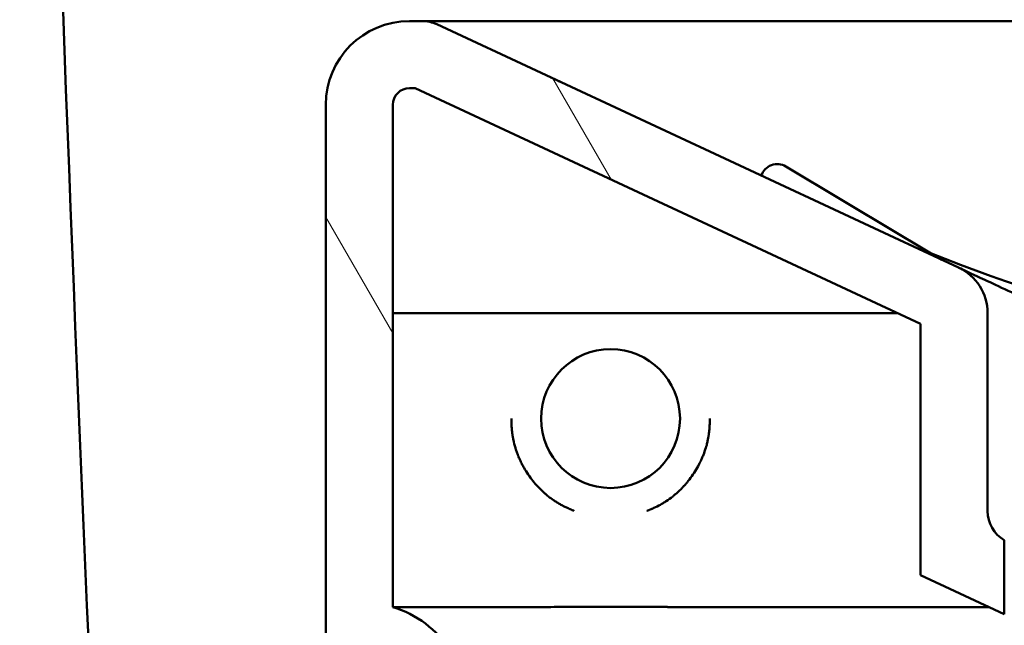
# Model space of a CAD drawing. Units: millimetres. Extents: x 0 to 11890, y 160 to 8570.
# Drawn here: x 4747 to 4777, y 681 to 699 of the extents above; entities that cross this region are included whole.
import ezdxf

# ---------------------------------------------------------------- set-up
doc = ezdxf.new("R2010")
doc.units = ezdxf.units.MM
for name, color, linetype, lineweight in [('AM_8', 1, 'Continuous', 25), ('Schraffur (ISO)', 7, 'Continuous', 18), ('Sichtbar (ISO)', 7, 'Continuous', 50)]:
    doc.layers.add(name, color=color, linetype=linetype, lineweight=lineweight)

msp = doc.modelspace()

# ---------------------------------------------------------------- hatches: boundary and pattern name
at = {"layer": 'AM_8'}
h = msp.add_hatch(dxfattribs=at)
h.set_pattern_fill('DASH', color=256, scale=2.5, angle=135, style=0)
h.set_pattern_definition([(135, (-407.884912800364, -253.5499407748998), (-11.22532015133644, 8.881784197001252e-16), [7.9375, -7.9375])])
edge = h.paths.add_edge_path()
edge.add_spline(control_points=[(4950.507972304361, 564.7381896474988), (4950.507972304361, 565.3681863992242), (4950.428593122924, 565.9956802336633), (4950.114830955592, 567.2159822172271), (4949.881694517002, 567.8039422224194), (4949.577816287381, 568.3558062715722)], knot_values=[-0.7559961020704293, -0.7559961020704293, -0.7559961020704293, -0.7559961020704293, -0.377998051035214, -0.377998051035214, 0, 0, 0, 0], degree=3, periodic=0)
edge.add_spline(control_points=[(4949.577816287381, 568.3558062715722), (4947.601204261237, 571.9454715059446), (4946.249187829261, 576.8523463473693), (4944.582948992207, 589.0104758222196), (4944.147059515131, 594.7023384362308), (4943.26567538595, 609.4815412807611), (4942.951091302739, 621.5675877617305), (4942.381720500014, 650.2754349272454), (4942.22589754718, 675.8002393261968), (4942.150062768488, 693.4121322781014)], knot_values=[-21.81699187776962, -21.81699187776962, -21.81699187776962, -21.81699187776962, -18.19353907304906, -18.19353907304906, -15.65073175990931, -15.65073175990931, -10.56723373143038, -10.56723373143038, 0, 0, 0, 0], degree=3, periodic=0)
edge.add_line((4942.150062768488, 693.4121322781014), (4942.007222304361, 721.9802251036529))
edge.add_line((4942.007222304361, 721.9802251036526), (4937.257972304361, 721.9802251036526))
edge.add_line((4937.257972304361, 721.9802251036526), (4908.007972304238, 721.9802251036526))
edge.add_line((4908.007972304238, 721.9802251036526), (4908.007972304269, 711.0052251036955))
edge.add_spline(control_points=[(4908.007972304329, 711.0052251036955), (4907.658580251633, 700.8835521986425), (4907.246724663412, 689.8951372539996), (4906.757762022267, 678.995109315659)], knot_values=[-60.10047160684812, -60.10047160684812, -60.10047160684812, -60.10047160684812, -53.02410843056901, -53.02410843056901, -53.02410843056901, -53.02410843056901], degree=3, periodic=0)
edge.add_spline(control_points=[(4906.757762022267, 678.995109315659), (4906.744832117731, 678.7068739601805), (4906.731848295243, 678.418700410285), (4906.718810284031, 678.1306063272027)], knot_values=[-53.02410843056901, -53.02410843056901, -53.02410843056901, -53.02410843056901, -52.83698431793859, -52.83698431793859, -52.83698431793859, -52.83698431793859], degree=3, periodic=0)
edge.add_spline(control_points=[(4906.718810284031, 678.1306063272027), (4906.682821141216, 677.3353731484654), (4906.646419113282, 676.540745458515), (4906.609598505347, 675.7470947082643)], knot_values=[-52.83698431793859, -52.83698431793859, -52.83698431793859, -52.83698431793859, -52.32046103042948, -52.32046103042948, -52.32046103042948, -52.32046103042948], degree=3, periodic=0)
edge.add_spline(control_points=[(4906.609598505347, 675.7470947082634), (4906.596223799695, 675.4588092678389), (4906.582793865316, 675.1706527278293), (4906.569308429272, 674.8826428907453)], knot_values=[-52.32046103042922, -52.32046103042922, -52.32046103042922, -52.32046103042922, -52.1328392794486, -52.1328392794486, -52.1328392794486, -52.1328392794486], degree=3, periodic=0)
edge.add_spline(control_points=[(4906.569308429272, 674.8826428907435), (4905.950494372756, 661.6665677840815), (4905.214812113376, 648.7594006582362), (4903.152027349945, 623.2290678886166), (4901.639842526673, 610.8041983816493), (4897.986461447369, 595.9511295124016), (4896.442799432371, 591.64367163467), (4893.114597260111, 585.2918123088175), (4891.339432088114, 582.7456638024539), (4886.352265252639, 577.7756070449834), (4883.04893781815, 575.6392215682567), (4869.891832669859, 570.0734483298702), (4856.161039225982, 567.9635217214518), (4832.852892375688, 566.8302251036528)], knot_values=[-52.13283927944819, -52.13283927944819, -52.13283927944819, -52.13283927944819, -43.52333073727426, -43.52333073727426, -31.92678571521113, -31.92678571521113, -25.40095003065637, -25.40095003065637, -20.27698069614932, -20.27698069614932, -14.00140941101182, -14.00140941101182, 0, 0, 0, 0], degree=3, periodic=0)
edge.add_line((4832.852892375688, 566.8302251036528), (4823.163052233151, 566.8302251036944))
edge.add_spline(control_points=[(4823.163052233034, 566.8302251036528), (4806.064276697414, 567.661607564386), (4793.614735888505, 569.0238661513472), (4779.393092442535, 572.7704548454437), (4775.332606311693, 574.4273857180074), (4768.805183886065, 578.4961943823555), (4766.180486860912, 580.9228142508487), (4760.797944926529, 588.3475086144581), (4758.422144878655, 594.1128850353184), (4754.296637351392, 611.4411094715406), (4752.817224662735, 623.6837309153254), (4750.782538025082, 649.0835113015294), (4750.058025933795, 661.8187372571724), (4749.446459414999, 674.8826345933976)], knot_values=[-55.50437817249298, -55.50437817249298, -55.50437817249298, -55.50437817249298, -44.47600328995168, -44.47600328995168, -38.3794617785926, -38.3794617785926, -32.5869251675485, -32.5869251675485, -24.21342083300146, -24.21342083300146, -14.22676114398519, -14.22676114398519, -6.869280421133745, -6.869280421133745, -6.869280421133745, -6.869280421133745], degree=3, periodic=0)
edge.add_spline(control_points=[(4749.446459414999, 674.8826345934003), (4749.432977279639, 675.1706314454364), (4749.419550035031, 675.4587880294443), (4749.406177406172, 675.7470868623031)], knot_values=[-6.869280421133241, -6.869280421133241, -6.869280421133241, -6.869280421133241, -6.707082936526405, -6.707082936526405, -6.707082936526405, -6.707082936526405], degree=3, periodic=0)
edge.add_spline(control_points=[(4749.406177406172, 675.747086862305), (4749.369368988386, 676.5406349372772), (4749.332974359303, 677.335260741037), (4749.296987784061, 678.1305996791509)], knot_values=[-6.707082936526073, -6.707082936526073, -6.707082936526073, -6.707082936526073, -6.260631244721664, -6.260631244721664, -6.260631244721664, -6.260631244721664], degree=3, periodic=0)
edge.add_spline(control_points=[(4749.296987784061, 678.1305996791509), (4749.283953073103, 678.4186796951844), (4749.27097189732, 678.7068532718472), (4749.258043984191, 678.9951030833627)], knot_values=[-6.260631244721664, -6.260631244721664, -6.260631244721664, -6.260631244721664, -6.098921809448383, -6.098921809448383, -6.098921809448383, -6.098921809448383], degree=3, periodic=0)
edge.add_spline(control_points=[(4749.258043984191, 678.9951030833627), (4748.770463706625, 689.8665346671228), (4748.358646610018, 700.8464061181903), (4748.007972304329, 711.0052251042628)], knot_values=[-6.098921809448383, -6.098921809448383, -6.098921809448383, -6.098921809448383, 0, 0, 0, 0], degree=3, periodic=0)
edge.add_line((4748.007972304329, 711.0052251042628), (4748.007972304978, 721.9802251036526))
edge.add_line((4748.007972304978, 721.9802251036526), (4718.757972304361, 721.9802251036526))
edge.add_line((4718.757972304361, 721.9802251036526), (4714.008722304365, 721.9802251036526))
edge.add_line((4714.008722304365, 721.9802251036526), (4713.865881840238, 693.4121322781689))
edge.add_spline(control_points=[(4713.865881840237, 693.4121322781689), (4713.640784131823, 641.1353693904207), (4713.1302478531, 611.3778227110729), (4711.186945609194, 586.3797301966204), (4710.388357416523, 580.3438308896382), (4708.452509338678, 572.8222807429502), (4707.576485548062, 570.4231423532165), (4706.438128321341, 568.3558062715722)], knot_values=[-9.331869949544394, -9.331869949544394, -9.331869949544394, -9.331869949544394, -3.827687129872039, -3.827687129872039, -1.416017243551296, -1.416017243551296, 0, 0, 0, 0], degree=3, periodic=0)
edge.add_spline(control_points=[(4706.438128321341, 568.3558062715724), (4706.13425009172, 567.8039422224197), (4705.901113653129, 567.2159822172271), (4705.587351485798, 565.9956802336633), (4705.507972304361, 565.368186399224), (4705.507972304361, 564.7381896474985)], knot_values=[-0.7559961020704826, -0.7559961020704826, -0.7559961020704826, -0.7559961020704826, -0.3779980510352405, -0.3779980510352405, 0, 0, 0, 0], degree=3, periodic=0)
edge.add_line((4705.507972304361, 564.7381896474985), (4705.507972304361, 521.8302251036525))
edge.add_line((4705.507972304361, 521.8302251036528), (4950.507972304361, 521.8302251036528))
edge.add_line((4950.507972304361, 521.8302251036528), (4950.507972304361, 564.7381896474988))
at = {"layer": 'Schraffur (ISO)'}
h = msp.add_hatch(dxfattribs=at)
h.set_pattern_fill('ANSI31', color=256, scale=63.5, angle=75.00017538262, style=0)
h.set_pattern_definition([(120.00017538262, (3148.064882989537, -124.6862103280546), (-6.874064494146478, -3.968771041558673), [])])
edge = h.paths.add_edge_path()
edge.add_line((4828.007972304381, 663.5099443163087), (4805.507609349048, 663.5099443164218))
edge.add_line((4805.507609349048, 663.5099443164218), (4805.507609349048, 663.5099161741796))
edge.add_spline(control_points=[(4805.507609349048, 663.5099161741796), (4805.373471906676, 663.5098164350679), (4805.209929852431, 663.510163521752), (4804.676703138015, 663.5320281887678), (4804.430118898744, 663.5484813384585), (4803.65639706921, 663.6133578772706), (4803.139105016421, 663.6754006975884), (4801.681063922008, 663.8242315690327), (4801.46177119442, 663.8302041168386), (4800.951883494244, 663.8302251039477)], knot_values=[-0.6408496218326388, -0.6408496218326388, -0.6408496218326388, -0.6408496218326388, -0.5513275301041491, -0.5513275301041491, -0.4721326338966313, -0.4721326338966313, -0.3062723871688694, -0.3062723871688694, -0.0001587547928426448, -0.0001587547928426448, -0.0001587547928426448, -0.0001587547928426448], degree=3, periodic=0)
edge.add_line((4800.951883494244, 663.8302251039477), (4794.14954922828, 663.8302251036737))
edge.add_ellipse((4794.149549228142, 659.3302201035431), major_axis=(-4.500005000327629, 1.382572945007875e-10), ratio=1, start_angle=270, end_angle=352.6000000020834)
edge.add_line((4789.687024038734, 659.9098009321372), (4783.109520848382, 609.2658316705447))
edge.add_ellipse((4782.61368030055, 609.330230110709), major_axis=(-0.06439844002969142, -0.4958405467971084), ratio=1, start_angle=7.399999607479117, end_angle=89.99999999999949, ccw=False)
edge.add_line((4782.613680300276, 608.8302251038076), (4764.401764020959, 608.8302251036737))
edge.add_line((4764.401764020959, 608.8302251036739), (4765.224229940883, 634.7509598867973))
edge.add_ellipse((4762.22573899454, 634.8461021208113), major_axis=(0.09514223401424647, 2.998490946343972), ratio=1, start_angle=270, end_angle=361.8173875571895)
edge.add_line((4762.22573899454, 637.8461021208113), (4761.322504958976, 637.8461021208113))
edge.add_line((4761.322504958975, 637.8461021208113), (4762.224193880184, 666.2349870084358))
edge.add_ellipse((4759.225705977054, 666.3302251036739), major_axis=(0.0952380952380054, 2.998487903129759), ratio=1, start_angle=270.0000000000001, end_angle=361.8192192940281)
edge.add_line((4759.225705977054, 669.3302251036739), (4758.257972304361, 669.3302251036739))
edge.add_line((4758.257972304361, 669.3302251036739), (4758.257972304361, 672.0915053648384))
edge.add_ellipse((4757.407972304361, 674.9685698410012), major_axis=(2.877064476163103, 0.8500000000000448), ratio=1, start_angle=270, end_angle=311.9418214356717)
edge.add_line((4759.96318249188, 673.3966598888735), (4761.362727944019, 673.4455330948631))
edge.add_ellipse((4761.257972304361, 676.4437035783512), major_axis=(2.998170484803762, 0.1047556397035894), ratio=1, start_angle=270, end_angle=357.9989078574475)
edge.add_line((4764.257972304361, 676.4437035783512), (4764.257972304361, 677.4934361036512))
edge.add_ellipse((4761.257972304361, 677.4934361036512), major_axis=(-6.661338147787995e-16, 2.999999999999874), ratio=1, start_angle=269.9999999999996, end_angle=358.0000000000003)
edge.add_line((4761.362670794469, 680.4916085847085), (4759.96318249188, 680.5404797931294))
edge.add_ellipse((4757.407972304361, 678.9685698410012), major_axis=(-1.571909952128082, 2.555210187518941), ratio=1, start_angle=269.9999999999997, end_angle=311.9418214356664)
edge.add_line((4758.257972304361, 681.8456343171642), (4758.257972304361, 696.8302251036737))
edge.add_ellipse((4758.757972304361, 696.8302251036739), major_axis=(-3.563815909046754e-14, 0.4999999999999716), ratio=1, start_angle=0, end_angle=89.99999999999898, ccw=False)
edge.add_line((4758.757972304361, 697.3302251036739), (4758.923057504416, 697.3302251036739))
edge.add_line((4758.923057504416, 697.3302251036739), (4774.007972304361, 690.2960136431745))
edge.add_line((4774.007972304361, 690.2960136431743), (4774.007972304357, 682.7960132445737))
edge.add_line((4774.007972304358, 682.7960132445737), (4776.507972308715, 681.6302440972013))
edge.add_line((4776.507972308714, 681.6302440972013), (4776.507972308714, 683.8411986207293))
edge.add_ellipse((4777.007972304279, 684.7072240270654), major_axis=(-0.8660254063425663, 0.4999999955692138), ratio=1, start_angle=29.99999970686332, end_angle=90, ccw=False)
edge.add_line((4776.007972304279, 684.7072240270654), (4776.0079723085, 690.6145451801385))
edge.add_ellipse((4774.50796730538, 690.6145451813024), major_axis=(1.164117358064544e-09, 1.500005003121112), ratio=1, start_angle=270, end_angle=335.0000002148302)
edge.add_line((4775.141896808359, 691.9740113981102), (4759.567369216674, 699.2365328907108))
edge.add_ellipse((4759.144750954933, 698.3302251036744), major_axis=(-0.906307787036234, 0.4226182617404549), ratio=1, start_angle=270.0000000000007, end_angle=295.0000000000005)
edge.add_line((4759.144750954933, 699.3302251036737), (4758.75797230436, 699.3302251036737))
edge.add_ellipse((4758.757972304361, 696.8302251036739), major_axis=(-2.499999999999965, 3.497202527569519e-14), ratio=1, start_angle=270, end_angle=360.0000000000016)
edge.add_line((4756.257972304361, 696.8302251036739), (4756.257972304361, 680.9685698410012))
edge.add_ellipse((4757.257972304361, 680.9685698410012), major_axis=(2.220446049249973e-16, -1.00000000000005), ratio=1, start_angle=270.0000000000005, end_angle=360.000000000001)
edge.add_line((4757.257972304361, 679.9685698410012), (4757.408044798581, 679.9685698410012))
edge.add_ellipse((4757.407972304361, 678.9685698410049), major_axis=(0.9999999973684833, -7.249421937394196e-05), ratio=1, start_angle=77.93255910231181, end_angle=90, ccw=False)
edge.add_ellipse((4757.407972304361, 678.9685698410017), major_axis=(0.9778870390425356, -0.2091337822344828), ratio=1, start_angle=59.64482252979269, end_angle=90, ccw=False)
edge.add_ellipse((4757.407972304361, 678.9685698410015), major_axis=(0.7381401860223136, -0.6746473640194939), ratio=1, start_angle=59.69943013129182, end_angle=90, ccw=False)
edge.add_ellipse((4759.317777503662, 679.5624082876529), major_axis=(0.2969192233256382, -0.954902599650698), ratio=1, start_angle=270.0000000000011, end_angle=340.727341849398)
edge.add_line((4759.282878006959, 678.563017460634), (4760.604803853139, 678.5168547928743))
edge.add_line((4760.604803853139, 678.516854792874), (4761.292871801063, 678.4928269306702))
edge.add_line((4761.292871801063, 678.4928269306699), (4761.294534135977, 678.4927674963676))
edge.add_ellipse((4761.257972304361, 677.4934361036512), major_axis=(0.9993313927164851, -0.03656183161599968), ratio=1, start_angle=2.0953056425544787, end_angle=90, ccw=False)
edge.add_line((4762.257972304361, 677.4934361036512), (4762.257972304361, 676.4437035783512))
edge.add_ellipse((4761.257972304361, 676.4437035783512), major_axis=(2.220446049249204e-16, -0.9999999999997033), ratio=1, start_angle=2.003276427800472, end_angle=90.00000000000102, ccw=False)
edge.add_line((4761.292928950624, 675.444314748675), (4761.276751457917, 675.4437498165453))
edge.add_line((4761.276751457917, 675.4437498165457), (4760.598371535671, 675.4200602676531))
edge.add_line((4760.598371535671, 675.4200602676528), (4759.283104524101, 675.3741301058199))
edge.add_ellipse((4759.317777503662, 674.3747313943497), major_axis=(-0.9993987114701677, -0.03467297956112803), ratio=1, start_angle=270, end_angle=340.7125351108929)
edge.add_ellipse((4757.407972304361, 674.9685698410012), major_axis=(-0.2964559834085276, -0.9550465171400904), ratio=1, start_angle=60.31574054976022, end_angle=89.99999998013078, ccw=False)
edge.add_ellipse((4757.407972304361, 674.9685698410012), major_axis=(-0.7305095030738504, -0.6829025303208349), ratio=1, start_angle=59.870260311070524, end_angle=90, ccw=False)
edge.add_ellipse((4757.407972304361, 674.9685698410012), major_axis=(-0.9746006594176051, -0.2239498931969046), ratio=1, start_angle=77.05886420209282, end_angle=90, ccw=False)
edge.add_line((4757.407972304361, 673.9685698410012), (4757.257972304362, 673.9685698410012))
edge.add_ellipse((4757.257972304361, 672.9685698410012), major_axis=(-1.00000000000005, -1.798561299892645e-14), ratio=1, start_angle=270, end_angle=359.999999999999)
edge.add_line((4756.257972304361, 672.9685698410012), (4756.257972304361, 668.3302251036739))
edge.add_ellipse((4757.257972304361, 668.3302251036739), major_axis=(1.798561299892749e-14, -1.000000000000014), ratio=1, start_angle=270, end_angle=359.9999999999985)
edge.add_line((4757.257972304361, 667.3302251036739), (4759.225705977054, 667.3302251036739))
edge.add_ellipse((4759.225705977054, 666.3302251036739), major_axis=(0.9999999999999966, 1.798561299892644e-14), ratio=1, start_angle=358.18078070597005, end_angle=450, ccw=False)
edge.add_line((4760.225201944764, 666.2984790719279), (4759.290742663959, 636.8778481525574))
edge.add_ellipse((4760.290238631668, 636.8461021208113), major_axis=(-0.03174603174601365, -0.9994959677099046), ratio=1, start_angle=270.0000000000002, end_angle=361.8192192940294)
edge.add_line((4760.290238631668, 635.8461021208113), (4762.22573899454, 635.8461021208113))
edge.add_ellipse((4762.22573899454, 634.8461021208113), major_axis=(0.9999999999999787, 1.798561299892643e-14), ratio=1, start_angle=358.18261244282303, end_angle=450, ccw=False)
edge.add_line((4763.225235976654, 634.8143880428067), (4762.370033893851, 607.8619443652258))
edge.add_ellipse((4763.369535891034, 607.8302301205003), major_axis=(-0.03171424472526474, -0.999501997182604), ratio=0.9999999999999998, start_angle=269.9999999999997, end_angle=361.8173872502337)
edge.add_line((4763.369535878088, 606.830225102668), (4782.613680299185, 606.8302251038076))
edge.add_ellipse((4782.613680300549, 609.330230110709), major_axis=(2.500005006901258, -1.364534596425269e-09), ratio=1, start_angle=270, end_angle=352.6000001035135)
edge.add_line((4785.092863172113, 609.0082404775239), (4791.670366363512, 659.6522097390684))
edge.add_ellipse((4794.149549228142, 659.3302201035431), major_axis=(0.3219896355255077, 2.479182864630464), ratio=1, start_angle=7.399999998249825, end_angle=90, ccw=False)
edge.add_line((4794.14954922828, 661.8302251038708), (4800.951948720702, 661.8302251069251))
edge.add_spline(control_points=[(4800.951948717142, 661.8302251069251), (4801.566974931005, 661.830225106889), (4802.172430619054, 661.7021404357793), (4803.495866213463, 661.3246192317702), (4804.218828180915, 661.0023824301636), (4804.913460004213, 660.7630604496271), (4805.061640852015, 660.7191896115394), (4805.257169962189, 660.6817821519726), (4805.313144611751, 660.6735656241353), (4805.396387227272, 660.6661547564081), (4805.422980089743, 660.6644997492012), (4805.469115376039, 660.6629370134519), (4805.48852725278, 660.6626790058726), (4805.507972304385, 660.6628250850072)], knot_values=[-0.585881497822353, -0.585881497822353, -0.585881497822353, -0.585881497822353, -0.4179472603654777, -0.4179472603654777, -0.1473152556511502, -0.1473152556511502, -0.06181434940637912, -0.06181434940637912, -0.02769722685526332, -0.02769722685526332, -0.01166736017982529, -0.01166736017982529, 0, 0, 0, 0], degree=3, periodic=0)
edge.add_line((4805.507972304385, 660.6628250850072), (4828.007972304381, 660.6628250788026))
edge.add_line((4828.007972304381, 660.6628250788026), (4850.507972304385, 660.6628250767371))
edge.add_spline(control_points=[(4850.507972304336, 660.662825084949), (4850.520874736985, 660.662728156628), (4850.533767857796, 660.6628090969107), (4850.561151466053, 660.663357064423), (4850.575615976262, 660.6638697011615), (4850.621895209182, 660.6662108851967), (4850.653528702219, 660.6688706570981), (4850.79869019287, 660.6855218036994), (4850.915928450435, 660.7113623312662), (4851.919328253585, 661.0023917258568), (4853.500776430851, 661.8302251023349), (4855.063995878862, 661.8302251069251)], knot_values=[-1.150902231707111, -1.150902231707111, -1.150902231707111, -1.150902231707111, -1.135066527609006, -1.135066527609006, -1.117287352130094, -1.117287352130094, -1.078194589051967, -1.078194589051967, -0.9379316712947792, -0.9379316712947792, -2.548199873331215e-09, -2.548199873331215e-09, -2.548199873331215e-09, -2.548199873331215e-09], degree=3, periodic=0)
edge.add_line((4855.063995878862, 661.8302251069251), (4861.866395380442, 661.8302251036739))
edge.add_ellipse((4861.86639538058, 659.3302201035431), major_axis=(2.500005000327636, 1.383032577362276e-10), ratio=1, start_angle=7.399999998249882, end_angle=90, ccw=False)
edge.add_line((4864.34557824521, 659.6522097390687), (4870.923081435574, 609.0082404773896))
edge.add_ellipse((4873.402264308173, 609.330230110709), major_axis=(0.321989633184892, -2.479182871563284), ratio=1, start_angle=270.0000000000001, end_angle=352.6000001035135)
edge.add_line((4873.402264309538, 606.8302251038076), (4892.646408730635, 606.8302251036737))
edge.add_ellipse((4892.646408717689, 607.8302301205006), major_axis=(1.000005017832654, 1.294581353228466e-08), ratio=1, start_angle=270, end_angle=361.8173872502337)
edge.add_line((4893.645910714871, 607.8619443652258), (4892.790708632068, 634.8143880428067))
edge.add_ellipse((4893.790205614183, 634.8461021208113), major_axis=(-0.03171407800451247, 0.9994969821146531), ratio=1, start_angle=358.18261244282303, end_angle=450.00000000000034, ccw=False)
edge.add_line((4893.790205614183, 635.8461021208113), (4895.725705977055, 635.8461021208113))
edge.add_ellipse((4895.725705977055, 636.8461021208113), major_axis=(0.9999999999999787, -8.659739592077324e-15), ratio=1, start_angle=270, end_angle=361.8192192940294)
edge.add_line((4896.725201944764, 636.8778481525574), (4895.790742663958, 666.2984790719279))
edge.add_ellipse((4896.790238631668, 666.3302251036739), major_axis=(-0.03174603174601409, 0.9994959677098957), ratio=1, start_angle=358.18078070597, end_angle=449.999999999999, ccw=False)
edge.add_line((4896.790238631668, 667.3302251036739), (4898.757972304361, 667.3302251036739))
edge.add_ellipse((4898.757972304361, 668.3302251036739), major_axis=(1.000000000000014, 9.103828801925189e-15), ratio=1, start_angle=270, end_angle=359.9999999999985)
edge.add_line((4899.757972304361, 668.3302251036739), (4899.757972304361, 672.9685698410012))
edge.add_ellipse((4898.757972304361, 672.9685698410012), major_axis=(-2.220446049249993e-16, 1.000000000000059), ratio=1, start_angle=270, end_angle=359.999999999999)
edge.add_line((4898.757972304361, 673.9685698410012), (4898.60797230436, 673.9685698410012))
edge.add_ellipse((4898.607972304361, 674.9685698410017), major_axis=(-1.000000000000512, 8.859579736508846e-14), ratio=1, start_angle=77.05886421106032, end_angle=90, ccw=False)
edge.add_ellipse((4898.60797230436, 674.9685698410012), major_axis=(-0.9746006594523138, 0.2239498930443327), ratio=1, start_angle=59.870260311413006, end_angle=90, ccw=False)
edge.add_ellipse((4898.60797230436, 674.9685698410012), major_axis=(-0.7305095031847665, 0.682902530202121), ratio=1, start_angle=60.315740540445006, end_angle=90.00000000000068, ccw=False)
edge.add_ellipse((4896.69816710506, 674.3747313943497), major_axis=(-0.297382393154884, 0.9547584575385583), ratio=1, start_angle=270.0000000067899, end_angle=340.7125351514513)
edge.add_line((4896.732840083913, 675.3741301058444), (4895.41757307323, 675.4200602676465))
edge.add_line((4895.417573073231, 675.4200602676467), (4894.739193150987, 675.4437498165394))
edge.add_line((4894.739193150986, 675.4437498165394), (4894.723015658069, 675.444314747866))
edge.add_ellipse((4894.757972304361, 676.4437035783512), major_axis=(-0.9993888296761535, 0.03495664626299778), ratio=1, start_angle=2.003276427800472, end_angle=90, ccw=False)
edge.add_line((4893.757972304361, 676.4437035783512), (4893.757972304361, 677.4934361036512))
edge.add_ellipse((4894.757972304361, 677.4934361036512), major_axis=(-2.220446049249598e-16, 0.999999999999881), ratio=1, start_angle=2.095305632037025, end_angle=90.00000000000102, ccw=False)
edge.add_ellipse((4894.757972303471, 677.4934361288958), major_axis=(0.9993313674786112, 0.03656183054252993), ratio=1, start_angle=89.9046943655548, end_angle=90, ccw=False)
edge.add_line((4894.723072807658, 678.4928269306702), (4895.411140755763, 678.5168547928802))
edge.add_line((4895.411140755763, 678.5168547928804), (4896.733066601762, 678.5630174606338))
edge.add_ellipse((4896.69816710506, 679.5624082876529), major_axis=(0.999390827019084, 0.03489949670257198), ratio=1, start_angle=270, end_angle=340.7273418493978)
edge.add_ellipse((4898.60797230436, 678.9685698410015), major_axis=(0.2969192233258864, 0.9549025996503604), ratio=1, start_angle=59.69943012190231, end_angle=90, ccw=False)
edge.add_ellipse((4898.60797230436, 678.9685698410012), major_axis=(0.7381401861329452, 0.674647363898666), ratio=1, start_angle=59.64482253019332, end_angle=89.99999999999932, ccw=False)
edge.add_ellipse((4898.60797230436, 678.9685698410003), major_axis=(0.9778870390768192, 0.2091337820810949), ratio=1, start_angle=77.93255911136868, end_angle=90, ccw=False)
edge.add_line((4898.607899810141, 679.9685698383735), (4898.757972304361, 679.9685698410012))
edge.add_ellipse((4898.757972304361, 680.9685698410012), major_axis=(1.000000000000085, -1.754152378907855e-14), ratio=1, start_angle=270, end_angle=360.000000000001)
edge.add_line((4899.757972304361, 680.9685698410012), (4899.757972304361, 696.8302251036739))
edge.add_ellipse((4897.257972304361, 696.8302251036739), major_axis=(3.497202527569256e-14, 2.499999999999965), ratio=1, start_angle=270.0000000000002, end_angle=360.0000000000016)
edge.add_line((4897.257972304361, 699.3302251036739), (4896.871193653789, 699.3302251036739))
edge.add_ellipse((4896.871193653789, 698.3302251036744), major_axis=(-0.9999999999995169, 5.306866057708373e-14), ratio=1, start_angle=270, end_angle=295.0000000000005)
edge.add_line((4896.448575392049, 699.2365328907104), (4880.874047798659, 691.9740114017663))
edge.add_ellipse((4881.507977303343, 690.6145451813024), major_axis=(-1.359466216807555, -0.6339295029791453), ratio=1, start_angle=269.9999999999995, end_angle=335.0000002148302)
edge.add_line((4880.007972300222, 690.6145451801385), (4880.007972304362, 684.7072240270654))
edge.add_ellipse((4879.007972304443, 684.7072240270654), major_axis=(-3.530509218307263e-14, -1.000000000000023), ratio=1, start_angle=30.000000000070315, end_angle=90, ccw=False)
edge.add_line((4879.507972304444, 683.8411986232813), (4879.507972304384, 681.6302440992417))
edge.add_line((4879.507972304384, 681.630244099242), (4882.00797230442, 682.7960132445996))
edge.add_line((4882.00797230442, 682.7960132445996), (4882.007972304361, 690.2960136431748))
edge.add_line((4882.007972304361, 690.2960136431745), (4897.092887104306, 697.3302251036739))
edge.add_line((4897.092887104306, 697.3302251036739), (4897.257972304361, 697.3302251036739))
edge.add_ellipse((4897.257972304361, 696.8302251036739), major_axis=(0.4999999999999716, 2.675637489346574e-14), ratio=1, start_angle=0, end_angle=90, ccw=False)
edge.add_line((4897.757972304361, 696.8302251036739), (4897.757972304361, 681.8456343171642))
edge.add_ellipse((4898.607972304361, 678.9685698410012), major_axis=(-2.877064476163121, -0.8500000000000361), ratio=1, start_angle=270, end_angle=311.9418214356664)
edge.add_line((4896.052762116842, 680.5404797931292), (4894.653273814253, 680.491608584708))
edge.add_ellipse((4894.757972304361, 677.4934361036512), major_axis=(-2.998172481057182, -0.104698490107485), ratio=1, start_angle=269.9999999999998, end_angle=358.0000000000003)
edge.add_line((4891.757972304361, 677.4934361036512), (4891.757972304361, 676.4437035783512))
edge.add_ellipse((4894.757972304361, 676.4437035783512), major_axis=(-1.709743457922376e-14, -2.999999999999705), ratio=1, start_angle=269.9999999999996, end_angle=357.9989078574475)
edge.add_line((4894.653216664658, 673.4455330935475), (4896.052762116842, 673.3966598888737))
edge.add_ellipse((4898.607972304361, 674.9685698410012), major_axis=(1.571909952127816, -2.555210187519084), ratio=1, start_angle=269.9999999999999, end_angle=311.9418214356718)
edge.add_line((4897.757972304361, 672.0915053648382), (4897.757972304361, 669.3302251036739))
edge.add_line((4897.757972304361, 669.3302251036739), (4896.790238631668, 669.3302251036739))
edge.add_ellipse((4896.790238631668, 666.3302251036739), major_axis=(-3.000000000000007, -9.547918011773334e-15), ratio=1, start_angle=270, end_angle=361.8192192940281)
edge.add_line((4893.791750728538, 666.2349870084358), (4894.693439649747, 637.8461021208113))
edge.add_line((4894.693439649747, 637.8461021208113), (4893.790205614183, 637.8461021208113))
edge.add_ellipse((4893.790205614183, 634.8461021208113), major_axis=(-3.000000000000007, -6.661338147720823e-16), ratio=1, start_angle=270, end_angle=361.8173875571895)
edge.add_line((4890.791714667838, 634.7509598867969), (4891.614180587763, 608.8302251036735))
edge.add_line((4891.614180587763, 608.8302251036739), (4873.402264308446, 608.8302251038076))
edge.add_ellipse((4873.402264308173, 609.330230110709), major_axis=(-0.5000050069012474, -2.732482018441575e-10), ratio=1, start_angle=7.399999607479572, end_angle=90, ccw=False)
edge.add_line((4872.906423761376, 609.2658316706793), (4866.328920570239, 659.9098009321699))
edge.add_ellipse((4861.86639538058, 659.3302201035431), major_axis=(-0.5795808285940591, 4.462525189407886), ratio=1, start_angle=270.0000000000001, end_angle=352.6000000020833)
edge.add_line((4861.866395380442, 663.8302251038708), (4855.063929610993, 663.830225096619))
edge.add_spline(control_points=[(4855.063929610993, 663.830225096619), (4854.689585763644, 663.8301993050982), (4854.460401605358, 663.8259197427553), (4853.197828465425, 663.7135004148226), (4852.607456217781, 663.6390468711475), (4851.711352453106, 663.5575288859579), (4851.422128345441, 663.536227099929), (4850.825196620363, 663.5102304277223), (4850.653744437815, 663.5098093571851), (4850.50815027973, 663.5099383106312)], knot_values=[-0.5437726508720281, -0.5437726508720281, -0.5437726508720281, -0.5437726508720281, -0.3458718253307291, -0.3458718253307291, -0.1725715957275959, -0.1725715957275959, -0.08742289308865044, -0.08742289308865044, -0.00045325984098935, -0.00045325984098935, -0.00045325984098935, -0.00045325984098935], degree=3, periodic=0)
edge.add_line((4850.50815027973, 663.5099383106312), (4850.50815027973, 663.5099443164181))
edge.add_line((4850.50815027973, 663.5099443164181), (4828.007972304381, 663.5099443163087))

# ---------------------------------------------------------------- linework, layer by layer
at = {"layer": 'Sichtbar (ISO)'}
for p, q in [((4759.144750954933, 699.3302251036735), (4758.757972304362, 699.3302251036735)), ((4759.144750954971, 699.3302251036193), (4896.871193653827, 699.3302251036193)), ((4775.141896810064, 691.9740114017663), (4759.567369216674, 699.2365328907104)), ((4758.757972304362, 697.3302251036735), (4758.923057504416, 697.3302251036735)), ((4758.923057504416, 697.3302251036735), (4774.007972304362, 690.2960136431743)), ((4763.938510185031, 697.1984155638588), (4763.967765758107, 697.1846375342661)), ((4756.257972304362, 696.8302251036735), (4756.257972304361, 680.968569841001)), ((4758.257972304362, 681.8456343171642), (4758.257972304362, 696.8302251036735)), ((4773.313578281671, 693.0012583350276), (4769.987010172631, 694.9901243435902)), ((4774.641337286618, 692.2074267747125), (4773.313578281671, 693.0012583350274)), ((4773.328555111184, 690.6128305939146), (4758.257972304385, 690.6128305939146)), ((4776.007972304362, 684.707224027065), (4776.007972308501, 690.6145451801381)), ((4774.007972304362, 690.2960136431743), (4774.007972304358, 682.7960132445737)), ((4776.507972308714, 681.6302440972013), (4776.507972308714, 683.8411986207293)), ((4774.007972304302, 682.7960132445994), (4776.507972308714, 681.6302440972013)), ((4758.257972304398, 681.8457286873004), (4762.932676336818, 681.8457286873004)), ((4776.045864113934, 681.8457286873004), (4766.583106745926, 681.8457286873004))]:
    msp.add_line(p, q, dxfattribs=at)
msp.add_circle((4764.757972296886, 687.4686642122797), 2.071800736167727, dxfattribs=at)
for centre, radius, start, end in [((4758.757972304362, 696.8302251036735), 2.499999999999999, 90, 180), ((4759.144750954933, 698.3302251036735), 0.9999999999999991, 65.00000000002181, 90), ((4758.757972304362, 696.8302251036735), 0.4999999999999998, 90, 180), ((4769.730433714498, 694.5609757433092), 0.5000000000000273, 59.12592693101037, 161.6154358131553), ((4789.512010795896, 729.4082339601291), 40.00000000000096, 247.6293799454116, 270), ((4774.50796730538, 690.6145451813022), 1.500005003121167, 0, 65.0000001703356), ((4777.007972304279, 684.7072240270652), 0.9999999999999991, 180, 240.0000002931492), ((4757.407972304361, 678.968569841001), 2.999999999999886, 31.59892893605923, 73.54075037176544)]:
    msp.add_arc(centre, radius, start, end, dxfattribs=at)
msp.add_ellipse((4763.727127532185, 696.7451146795629), major_axis=(0.2113668333700076, 0.4532620030128853), ratio=0.0279423932357585, start_param=6.261279096371651, end_param=6.283346625366548, dxfattribs=at)
for points, knots in [([(4823.163052233034, 566.830225103653), (4806.064276697414, 567.6616075643863), (4793.614735888505, 569.0238661513476), (4779.393092442535, 572.770454845444), (4775.332606311693, 574.4273857180074), (4768.805183886065, 578.4961943823555), (4766.180486860912, 580.9228142508491), (4760.797944926529, 588.3475086144585), (4758.422144878654, 594.1128850353189), (4754.296637351392, 611.4411094715406), (4752.817224662735, 623.6837309153257), (4749.97668470798, 659.1432899913204), (4748.825979116391, 687.308070798081), (4748.007972304329, 711.005225104263)], [-55.50437817249298, -55.50437817249298, -55.50437817249298, -55.50437817249298, -44.47600328995168, -44.47600328995168, -38.3794617785926, -38.3794617785926, -32.5869251675485, -32.5869251675485, -24.21342083300146, -24.21342083300146, -14.22676114398519, -14.22676114398519, 0, 0, 0, 0]), ([(4762.969278568997, 697.6501965073858), (4762.969433198538, 697.6501244024385), (4762.973723532483, 697.6481337410416), (4762.991604143192, 697.6398544167139), (4763.012572048914, 697.6301467893966), (4763.078975644416, 697.5992115742106), (4763.131177067769, 697.5747599241377), (4763.215246768357, 697.5355060049469), (4763.236102764792, 697.5257743405678), (4763.257972304387, 697.5155764077115)], [0, 0, 0, 0, 0.02334856901490857, 0.02334856901490857, 0.06992386636634161, 0.06992386636634161, 0.1361647259336432, 0.1361647259336432, 0.1564139201735184, 0.1564139201735184, 0.1564139201735184, 0.1564139201735184]), ([(4775.141896823166, 691.974011387581), (4775.142082821147, 691.9739247039633), (4775.302250842828, 691.8992371254235), (4775.622246383125, 691.7500207455735), (4775.635863025192, 691.7436712007232), (4775.649762911399, 691.7371895769434), (4775.663945604659, 691.7305760780478), (4775.983060839769, 691.581770190739), (4776.443531276336, 691.3670492882943), (4777.045801883403, 691.0862059429119)], [-3.08454024527095e-12, -3.08454024527095e-12, -3.08454024527095e-12, -3.08454024527095e-12, 0.499999999998458, 0.499999999998458, 0.499999999998458, 0.5212762997476805, 0.5212762997476805, 0.5212762997476805, 1, 1, 1, 1]), ([(4763.674027740512, 684.7173608608036), (4763.669880458551, 684.7188500985217), (4763.666304501789, 684.7200877439836), (4763.660769977704, 684.7220988538393), (4763.65523545362, 684.7241099636947), (4763.648515635407, 684.7265901472888), (4763.640612577669, 684.7295607940364), (4763.624806462194, 684.7355020875314), (4763.604254761774, 684.7433713272198), (4763.579010933268, 684.7534835647521), (4763.572699976142, 684.756011624135), (4763.566096850856, 684.758682669792), (4763.55920605505, 684.7615099783479), (4763.552315259245, 684.7643372869038), (4763.548881506702, 684.7657700115674), (4763.544274480306, 684.7676947325681), (4763.535060427515, 684.77154417457), (4763.526053204658, 684.7753664512766), (4763.51725223497, 684.779155097744), (4763.499650295596, 684.7867323906789), (4763.482873287671, 684.7941749793549), (4763.466914675024, 684.8014342116771), (4763.450956062376, 684.8086934439998), (4763.435896557349, 684.8157207467043), (4763.42001101266, 684.8233199892384), (4763.404125467971, 684.8309192317722), (4763.388099415335, 684.8387761113813), (4763.371941652187, 684.8469014391885), (4763.339626125891, 684.8631520948027), (4763.306783637184, 684.8804757339221), (4763.27349184649, 684.8989614160841), (4763.256845951143, 684.9082042571654), (4763.24008787104, 684.9177377474916), (4763.2232292393, 684.927572369611), (4763.214799923429, 684.9324896806709), (4763.20866397701, 684.9361173277612), (4763.202111499757, 684.9400191757172), (4763.195559022502, 684.9439210236733), (4763.188906068941, 684.9479199345412), (4763.182154251243, 684.9520188561137), (4763.155146980451, 684.9684145424033), (4763.126556697434, 684.9864085268794), (4763.096520663696, 685.0061945066191), (4763.066484629956, 685.0259804863588), (4763.035002402652, 685.047558906406), (4763.002252061723, 685.0711347582899), (4762.985876891258, 685.082922684232), (4762.969185371829, 685.0952101045582), (4762.952204114175, 685.1080231028388), (4762.943713485349, 685.1144296019793), (4762.935150437113, 685.1209675164507), (4762.926518618247, 685.1276400912186), (4762.922202708815, 685.1309763786026), (4762.917869607603, 685.1343463323724), (4762.913519821112, 685.1377503220695), (4762.90917003462, 685.1411543117663), (4762.904039168894, 685.1451979695125), (4762.900420916751, 685.1480647485416), (4762.8714748996, 685.1709989807737), (4762.842971408952, 685.1945179555194), (4762.81494742935, 685.218590465166), (4762.786923449748, 685.2426629748129), (4762.759869547775, 685.2668326825587), (4762.732349220747, 685.2924337722759), (4762.704828893719, 685.3180348619933), (4762.678054808333, 685.343952253407), (4762.65203437235, 685.3701211335181), (4762.639024154359, 685.3832055735736), (4762.626202300628, 685.3963528503696), (4762.613569100879, 685.4095550694292), (4762.607252501002, 685.4161561789592), (4762.600983061702, 685.4227710226858), (4762.594760790831, 685.4293986183193), (4762.588538519961, 685.4360262139526), (4762.581825384175, 685.443250750091), (4762.576240024857, 685.4493136195188), (4762.531557150306, 685.4978165749421), (4762.486315658973, 685.5499084849816), (4762.439793901865, 685.6078826551789), (4762.393272144755, 685.6658568253765), (4762.345336636226, 685.7301178233199), (4762.29902204246, 685.7982996517378), (4762.252707448694, 685.8664814801555), (4762.211511193817, 685.9332836471867), (4762.17491360509, 685.9975152782722), (4762.156614810727, 686.0296310938149), (4762.139535466811, 686.0609686609632), (4762.123404070273, 686.0917602795571), (4762.115338372004, 686.107156088854), (4762.107511298866, 686.1224143610007), (4762.099897714196, 686.1375574696185), (4762.096090921862, 686.1451290239274), (4762.092337539287, 686.1526718045593), (4762.088634960263, 686.1601880433568), (4762.08493238124, 686.1677042821545), (4762.080998091543, 686.1757792739443), (4762.077677152869, 686.1826593913479), (4762.064393398176, 686.2101798609624), (4762.050108443673, 686.240873594227), (4762.035179993247, 686.274810039879), (4762.027715768033, 686.2917782627051), (4762.020089290094, 686.3095622342082), (4762.012348813214, 686.3281770860731), (4762.008478574774, 686.3374845120056), (4762.004579891514, 686.3469996798244), (4762.000659308991, 686.3567242578656), (4761.998699017729, 686.3615865468864), (4761.996733254879, 686.3665011897667), (4761.994762865322, 686.3714683881558), (4761.992792475763, 686.3764355865451), (4761.99053026278, 686.3821915543945), (4761.988838677848, 686.386527849299), (4761.975305998395, 686.4212182085353), (4761.96245780263, 686.4561880266592), (4761.950312574437, 686.4913899917949), (4761.94423996034, 686.5089909743629), (4761.938343027034, 686.526649967162), (4761.932623675622, 686.5443610443522), (4761.929763999918, 686.5532165829472), (4761.926948715845, 686.5620851416056), (4761.924178036792, 686.5709659776464), (4761.922792697265, 686.5754063956667), (4761.921418508751, 686.5798498829868), (4761.920055496337, 686.5842963469365), (4761.918692483922, 686.5887428108863), (4761.917524441747, 686.5925818612709), (4761.916000011474, 686.5976445759925), (4761.891609127117, 686.6786480115393), (4761.872497928939, 686.7555780611196), (4761.857398328896, 686.827743476849), (4761.849848528875, 686.8638261847136), (4761.843302589412, 686.8987240163267), (4761.837611883993, 686.9323825100132), (4761.834766531284, 686.9492117568564), (4761.832135118694, 686.9657314648512), (4761.829699929853, 686.9819364866005), (4761.828482335433, 686.990038997475), (4761.827313807043, 686.998062838712), (4761.826192188629, 687.0060074773032), (4761.825631379423, 687.0099797965986), (4761.825082298373, 687.0139323153653), (4761.824544679919, 687.0178649701734), (4761.824007061466, 687.0217976249814), (4761.823592427807, 687.0248673514855), (4761.822965949404, 687.0296032813176), (4761.817954122173, 687.0674907199752), (4761.813844594977, 687.1046847044581), (4761.810544726076, 687.1411439689509), (4761.808894791626, 687.1593736011973), (4761.807447337661, 687.1774194752584), (4761.806191042482, 687.1952770027669), (4761.804934747304, 687.2131345302755), (4761.803914342876, 687.2299204488254), (4761.802984471936, 687.2482805900754), (4761.801124730056, 687.2850008725752), (4761.799984779708, 687.3226184189134), (4761.799659917763, 687.3582615056439), (4761.799578702276, 687.3671722773265), (4761.799536554049, 687.3762242278285), (4761.799537292713, 687.3854160923752), (4761.799538031376, 687.3946079569223), (4761.799593582352, 687.4049354475128), (4761.799684245526, 687.4134103094607), (4761.799774908701, 687.4218851714086), (4761.799932920535, 687.432029190592), (4761.800121693534, 687.4410241110127), (4761.800168886784, 687.4432728411175), (4761.800219477597, 687.4455486364968), (4761.80027367187, 687.4478514432649), (4761.800327866142, 687.4501542500327), (4761.800431409546, 687.4542340131545), (4761.800447272759, 687.4548408415899), (4761.800463135973, 687.4554476700255), (4761.800598948646, 687.4592242291951), (4761.800690911834, 687.4617303230032), (4761.80078287502, 687.4642364168108), (4761.800844181121, 687.4660802806939), (4761.800844314668, 687.4686642111442)], [0, 0, 0, 0, 0.007812499999989297, 0.007812499999989297, 0.007812499999989297, 0.01562499999997857, 0.01562499999997857, 0.01562499999997857, 0.03124999999996593, 0.03124999999996593, 0.03124999999996593, 0.03515624999996602, 0.03515624999996602, 0.03515624999996602, 0.0390624999999661, 0.0390624999999661, 0.0390624999999661, 0.04687499999995649, 0.04687499999995649, 0.04687499999995649, 0.06249999999993865, 0.06249999999993865, 0.06249999999993865, 0.0781249999999208, 0.0781249999999208, 0.0781249999999208, 0.09374999999990297, 0.09374999999990297, 0.09374999999990297, 0.1249999999998779, 0.1249999999998779, 0.1249999999998779, 0.1406249999998599, 0.1406249999998599, 0.1406249999998599, 0.1484374999998461, 0.1484374999998461, 0.1484374999998461, 0.1562499999998323, 0.1562499999998323, 0.1562499999998323, 0.187499999999768, 0.187499999999768, 0.187499999999768, 0.2187499999997038, 0.2187499999997038, 0.2187499999997038, 0.234374999999676, 0.234374999999676, 0.234374999999676, 0.2421874999996683, 0.2421874999996683, 0.2421874999996683, 0.2460937499996544, 0.2460937499996544, 0.2460937499996544, 0.2499999999996405, 0.2499999999996405, 0.2499999999996405, 0.2812499999994981, 0.2812499999994981, 0.2812499999994981, 0.3124999999993557, 0.3124999999993557, 0.3124999999993557, 0.3437499999992133, 0.3437499999992133, 0.3437499999992133, 0.3593749999991463, 0.3593749999991463, 0.3593749999991463, 0.3671874999991042, 0.3671874999991042, 0.3671874999991042, 0.374999999999062, 0.374999999999062, 0.374999999999062, 0.4374999999987551, 0.4374999999987551, 0.4374999999987551, 0.499999999998448, 0.499999999998448, 0.499999999998448, 0.562499999998141, 0.562499999998141, 0.562499999998141, 0.5937499999980006, 0.5937499999980006, 0.5937499999980006, 0.6093749999979303, 0.6093749999979303, 0.6093749999979303, 0.6171874999979067, 0.6171874999979067, 0.6171874999979067, 0.624999999997883, 0.624999999997883, 0.624999999997883, 0.6562499999978456, 0.6562499999978456, 0.6562499999978456, 0.6718749999978353, 0.6718749999978353, 0.6718749999978353, 0.6796874999978401, 0.6796874999978401, 0.6796874999978401, 0.6835937499978443, 0.6835937499978443, 0.6835937499978443, 0.6874999999978486, 0.6874999999978486, 0.6874999999978486, 0.7187499999979355, 0.7187499999979355, 0.7187499999979355, 0.7343749999979899, 0.7343749999979899, 0.7343749999979899, 0.74218749999803, 0.74218749999803, 0.74218749999803, 0.7460937499980612, 0.7460937499980612, 0.7460937499980612, 0.7499999999980924, 0.7499999999980924, 0.7499999999980924, 0.8124999999983851, 0.8124999999983851, 0.8124999999983851, 0.8437499999985325, 0.8437499999985325, 0.8437499999985325, 0.8593749999986062, 0.8593749999986062, 0.8593749999986062, 0.8671874999986432, 0.8671874999986432, 0.8671874999986432, 0.8710937499986607, 0.8710937499986607, 0.8710937499986607, 0.8749999999986783, 0.8749999999986783, 0.8749999999986783, 0.9062499999989787, 0.9062499999989787, 0.9062499999989787, 0.9218749999991295, 0.9218749999991295, 0.9218749999991295, 0.9374999999992802, 0.9374999999992802, 0.9374999999992802, 0.968749999999605, 0.968749999999605, 0.968749999999605, 0.9765624999996979, 0.9765624999996979, 0.9765624999996979, 0.984374999999791, 0.984374999999791, 0.984374999999791, 0.9921874999998839, 0.9921874999998839, 0.9921874999998839, 0.9941406249999131, 0.9941406249999131, 0.9941406249999131, 0.9960937499999422, 0.9960937499999422, 0.9960937499999422, 0.9980468749999712, 0.9980468749999712, 0.9980468749999712, 1, 1, 1, 1]), ([(4767.715100294022, 687.4686642111376), (4767.715241217319, 687.4640536910792), (4767.71540240724, 687.4601046505513), (4767.71555929599, 687.454081048026), (4767.715716184741, 687.4480574455006), (4767.715868761444, 687.4408246809976), (4767.715998853617, 687.4323770778849), (4767.716259037963, 687.4154818716593), (4767.716465962654, 687.3937277768255), (4767.716318621073, 687.3670532348078), (4767.716281785678, 687.3603845993032), (4767.71621979195, 687.3534084398568), (4767.716118927654, 687.3461241623638), (4767.716018063357, 687.338839884871), (4767.715942283248, 687.3349765746648), (4767.71584061907, 687.3299598259146), (4767.715637290716, 687.3199263284137), (4767.715383327546, 687.310117092873), (4767.715085675828, 687.3005340841032), (4767.71449037239, 687.2813680665638), (4767.713720568399, 687.2631069451447), (4767.712828946622, 687.2457630603064), (4767.711937324845, 687.2284191754684), (4767.710940222164, 687.2120827027106), (4767.709711509911, 687.1946729479355), (4767.708482797659, 687.1772631931603), (4767.707068723623, 687.1596251812534), (4767.705456052729, 687.1417630407814), (4767.702230710944, 687.1060387598382), (4767.698211286287, 687.0694179768509), (4767.693287048894, 687.0319395090223), (4767.690824930199, 687.0132002751084), (4767.688136449067, 686.9942466308462), (4767.685207484065, 686.9750854221188), (4767.683743001566, 686.9655048177547), (4767.682653754402, 686.9586469575661), (4767.681460101741, 686.9512756095905), (4767.680266449081, 686.943904261615), (4767.679019421989, 686.9363955589329), (4767.67771555403, 686.9287498959065), (4767.672500082193, 686.8981672438019), (4767.666377620562, 686.8653927597543), (4767.659106399489, 686.8304822231094), (4767.651835178414, 686.7955716864642), (4767.643414950813, 686.7585244711804), (4767.633574367519, 686.7194315763959), (4767.628654075871, 686.6998851290036), (4767.623378254651, 686.679827870289), (4767.617710574307, 686.6592752465808), (4767.614876734135, 686.6489989347269), (4767.611944900498, 686.638598789194), (4767.608910407812, 686.6280770710782), (4767.607393161468, 686.6228162120206), (4767.605850248678, 686.6175249601727), (4767.604281078096, 686.6122036113925), (4767.602711907515, 686.6068822626123), (4767.600837267623, 686.6006046311763), (4767.599494277886, 686.5961497736521), (4767.578006442088, 686.5248720532638), (4767.553909599907, 686.455075336158), (4767.526537079654, 686.3850685817592), (4767.512850819528, 686.3500652045598), (4767.498567467193, 686.3155669207229), (4767.483736339677, 686.2816087248336), (4767.47632077592, 686.264629626889), (4767.468768323889, 686.2477855175175), (4767.461085288108, 686.2310802173977), (4767.457243770217, 686.2227275673379), (4767.453369609172, 686.2144096171683), (4767.449463603649, 686.2061268185312), (4767.445557598125, 686.1978440198939), (4767.441258327106, 686.1888487598774), (4767.437651981449, 686.1813865459208), (4767.408801216189, 686.1216888342676), (4767.376913691031, 686.0604096503771), (4767.340151355116, 685.995975780025), (4767.303389019202, 685.9315419096729), (4767.262010749298, 685.8645344927074), (4767.215300369661, 685.7959141736264), (4767.168589990025, 685.7272938545457), (4767.121366096444, 685.6641516780651), (4767.074932951738, 685.6063634219597), (4767.051716379385, 685.5774692939071), (4767.028809158453, 685.5500431468895), (4767.006102082534, 685.52374494733), (4766.994748544574, 685.5105958475501), (4766.983445441436, 685.4977306860924), (4766.972182207614, 685.4851177694195), (4766.966550590703, 685.4788113110831), (4766.96092891123, 685.4725679425524), (4766.955316184101, 685.4663844154297), (4766.949703456974, 685.4602008883071), (4766.943560091579, 685.4534921839913), (4766.938503804005, 685.4480102144828), (4766.918278653717, 685.4260823364486), (4766.895275489718, 685.4018107453312), (4766.869302403945, 685.3755462277859), (4766.856315861059, 685.3624139690132), (4766.84258054019, 685.3487783304918), (4766.828061269858, 685.334681601453), (4766.820801634693, 685.3276332369337), (4766.813345963543, 685.320469651243), (4766.805689849717, 685.3131967709849), (4766.801861792805, 685.3095603308559), (4766.797983622322, 685.3058965701207), (4766.794054782264, 685.3022062615742), (4766.790125942206, 685.2985159530276), (4766.785516702221, 685.2942143807691), (4766.782115691927, 685.2910564841654), (4766.754907609578, 685.2657933113378), (4766.727189795784, 685.2410596137854), (4766.698998909036, 685.2168898720324), (4766.684903465662, 685.204805001156), (4766.670689800806, 685.1928610730147), (4766.656362663163, 685.1810620317119), (4766.649199094342, 685.1751625110605), (4766.642007159691, 685.1692992089756), (4766.634787463696, 685.1634725970894), (4766.631177615697, 685.160559291146), (4766.627560827495, 685.1576551575472), (4766.623937175101, 685.154760253748), (4766.620313522706, 685.1518653499488), (4766.617242506258, 685.1494221297899), (4766.613045701746, 685.1461032882917), (4766.545896829564, 685.0930018243184), (4766.480756800332, 685.0465506660539), (4766.418794843955, 685.0057655635906), (4766.387813865767, 684.9853730123591), (4766.357620569458, 684.9663953590116), (4766.328324568883, 684.9487069312449), (4766.313676568595, 684.9398627173614), (4766.299252540763, 684.9313408300543), (4766.285064175223, 684.9231258058139), (4766.277969992454, 684.9190182936936), (4766.27093471913, 684.914987507063), (4766.263959683401, 684.9110315308981), (4766.260472165537, 684.9090535428159), (4766.256999706663, 684.9070942579847), (4766.25354246806, 684.9051534398945), (4766.250085229458, 684.9032126218049), (4766.247430217789, 684.9017275951369), (4766.24321657127, 684.8993861512711), (4766.175798226957, 684.8619230494196), (4766.109832077762, 684.8290163633771), (4766.046253781828, 684.8001700390948), (4766.030359207844, 684.7929584580243), (4766.013833404415, 684.785649877007), (4765.996672750609, 684.7782805241291), (4765.988092423706, 684.7745958476903), (4765.97935337417, 684.7708960018344), (4765.970455339257, 684.7671857210746), (4765.968230830528, 684.7662581508848), (4765.96648191229, 684.7655294010799), (4765.962999782168, 684.7640900464949), (4765.959517652047, 684.76265069191), (4765.956105271023, 684.7612504609706), (4765.952763338567, 684.7598874430196), (4765.946079473652, 684.7571614071178), (4765.939677418677, 684.7545841875547), (4765.933560789653, 684.7521445291695), (4765.909094273556, 684.742385895629), (4765.889208523155, 684.7347915221987), (4765.873952484006, 684.7290656509674), (4765.866324464432, 684.7262027153515), (4765.859851310031, 684.7238139470264), (4765.85453477933, 684.7218795397214), (4765.849218248627, 684.7199451324163), (4765.845745803994, 684.7187359014042), (4765.841917987168, 684.7173613793468)], [0, 0, 0, 0, 0.007812499999991252, 0.007812499999991252, 0.007812499999991252, 0.01562499999998248, 0.01562499999998248, 0.01562499999998248, 0.03124999999996492, 0.03124999999996492, 0.03124999999996492, 0.0351562499999526, 0.0351562499999526, 0.0351562499999526, 0.03906249999994027, 0.03906249999994027, 0.03906249999994027, 0.04687499999991563, 0.04687499999991563, 0.04687499999991563, 0.06249999999986616, 0.06249999999986616, 0.06249999999986616, 0.07812499999981669, 0.07812499999981669, 0.07812499999981669, 0.09374999999976723, 0.09374999999976723, 0.09374999999976723, 0.1249999999996688, 0.1249999999996688, 0.1249999999996688, 0.1406249999996088, 0.1406249999996088, 0.1406249999996088, 0.1484374999995787, 0.1484374999995787, 0.1484374999995787, 0.1562499999995487, 0.1562499999995487, 0.1562499999995487, 0.1874999999994582, 0.1874999999994582, 0.1874999999994582, 0.2187499999993678, 0.2187499999993678, 0.2187499999993678, 0.2343749999993232, 0.2343749999993232, 0.2343749999993232, 0.2421874999993107, 0.2421874999993107, 0.2421874999993107, 0.2460937499993139, 0.2460937499993139, 0.2460937499993139, 0.2499999999993172, 0.2499999999993172, 0.2499999999993172, 0.3124999999994222, 0.3124999999994222, 0.3124999999994222, 0.3437499999994855, 0.3437499999994855, 0.3437499999994855, 0.3593749999995279, 0.3593749999995279, 0.3593749999995279, 0.367187499999549, 0.367187499999549, 0.367187499999549, 0.3749999999995702, 0.3749999999995702, 0.3749999999995702, 0.4374999999997397, 0.4374999999997397, 0.4374999999997397, 0.4999999999999091, 0.4999999999999091, 0.4999999999999091, 0.5625000000000785, 0.5625000000000785, 0.5625000000000785, 0.5937500000001722, 0.5937500000001722, 0.5937500000001722, 0.6093750000002172, 0.6093750000002172, 0.6093750000002172, 0.6171875000002396, 0.6171875000002396, 0.6171875000002396, 0.625000000000262, 0.625000000000262, 0.625000000000262, 0.6562500000003584, 0.6562500000003584, 0.6562500000003584, 0.6718750000004128, 0.6718750000004128, 0.6718750000004128, 0.6796875000004401, 0.6796875000004401, 0.6796875000004401, 0.6835937500004465, 0.6835937500004465, 0.6835937500004465, 0.6875000000004531, 0.6875000000004531, 0.6875000000004531, 0.7187500000004028, 0.7187500000004028, 0.7187500000004028, 0.7343750000003677, 0.7343750000003677, 0.7343750000003677, 0.7421875000003524, 0.7421875000003524, 0.7421875000003524, 0.7460937500003425, 0.7460937500003425, 0.7460937500003425, 0.7500000000003325, 0.7500000000003325, 0.7500000000003325, 0.8125000000002086, 0.8125000000002086, 0.8125000000002086, 0.8437500000001467, 0.8437500000001467, 0.8437500000001467, 0.8593750000001183, 0.8593750000001183, 0.8593750000001183, 0.8671875000000949, 0.8671875000000949, 0.8671875000000949, 0.871093750000086, 0.871093750000086, 0.871093750000086, 0.8750000000000773, 0.8750000000000773, 0.8750000000000773, 0.9375000000000231, 0.9375000000000231, 0.9375000000000231, 0.9531250000000105, 0.9531250000000105, 0.9531250000000105, 0.9609375000000042, 0.9609375000000042, 0.9609375000000042, 0.9628906250000013, 0.9628906250000013, 0.9628906250000013, 0.9648437499999986, 0.9648437499999986, 0.9648437499999986, 0.9687499999999983, 0.9687499999999983, 0.9687499999999983, 0.9843749999999962, 0.9843749999999962, 0.9843749999999962, 0.9921874999999981, 0.9921874999999981, 0.9921874999999981, 1, 1, 1, 1]), ([(4762.932676336804, 681.8457287060219), (4762.934062725262, 681.8457287197484), (4762.936166228286, 681.8457287887022), (4762.939818704894, 681.8457289612015), (4762.941847406138, 681.8457290834735), (4762.946769775811, 681.8457295633254), (4762.950548073743, 681.8457301038018), (4762.96188852536, 681.8457323915959), (4762.969198540384, 681.8457345957368), (4763.106673790588, 681.8457893273464), (4763.237746606808, 681.8460662836255), (4763.783137273532, 681.8476260372283), (4764.239599309895, 681.849919259822), (4765.268879880557, 681.8499242023463), (4765.72092538854, 681.8476873163656), (4766.206197364882, 681.8462675630326), (4766.281406642476, 681.8460785315056), (4766.394121850172, 681.8458766923193), (4766.431852828164, 681.8458228597935), (4766.488476363264, 681.8457673550251), (4766.50738424579, 681.8457530532287), (4766.535755458515, 681.845738542444), (4766.545220357294, 681.8457348620889), (4766.559420313989, 681.8457311573056), (4766.564155528471, 681.8457302249835), (4766.575180081736, 681.8457287747306), (4766.579855876165, 681.8457287055055), (4766.583069289042, 681.8457286701055)], [8.542683604765674e-07, 8.542683604765674e-07, 8.542683604765674e-07, 8.542683604765674e-07, 0.0008318020651382653, 0.0008318020651382653, 0.001607158232877303, 0.001607158232877303, 0.00300002192359275, 0.00300002192359275, 0.00552623329629002, 0.00552623329629002, 0.05050962285519509, 0.05050962285519509, 0.1945582901481451, 0.1945582901481451, 0.3365601025972385, 0.3365601025972385, 0.3624967565038321, 0.3624967565038321, 0.3755386031304204, 0.3755386031304204, 0.3820760248227075, 0.3820760248227075, 0.3853487071408377, 0.3853487071408377, 0.386986030661971, 0.386986030661971, 0.3891607504549875, 0.3891607504549875, 0.3891607504549875, 0.3891607504549875])]:
    msp.add_open_spline(points, degree=3, knots=knots, dxfattribs=at)

doc.saveas('drawing.dxf')
